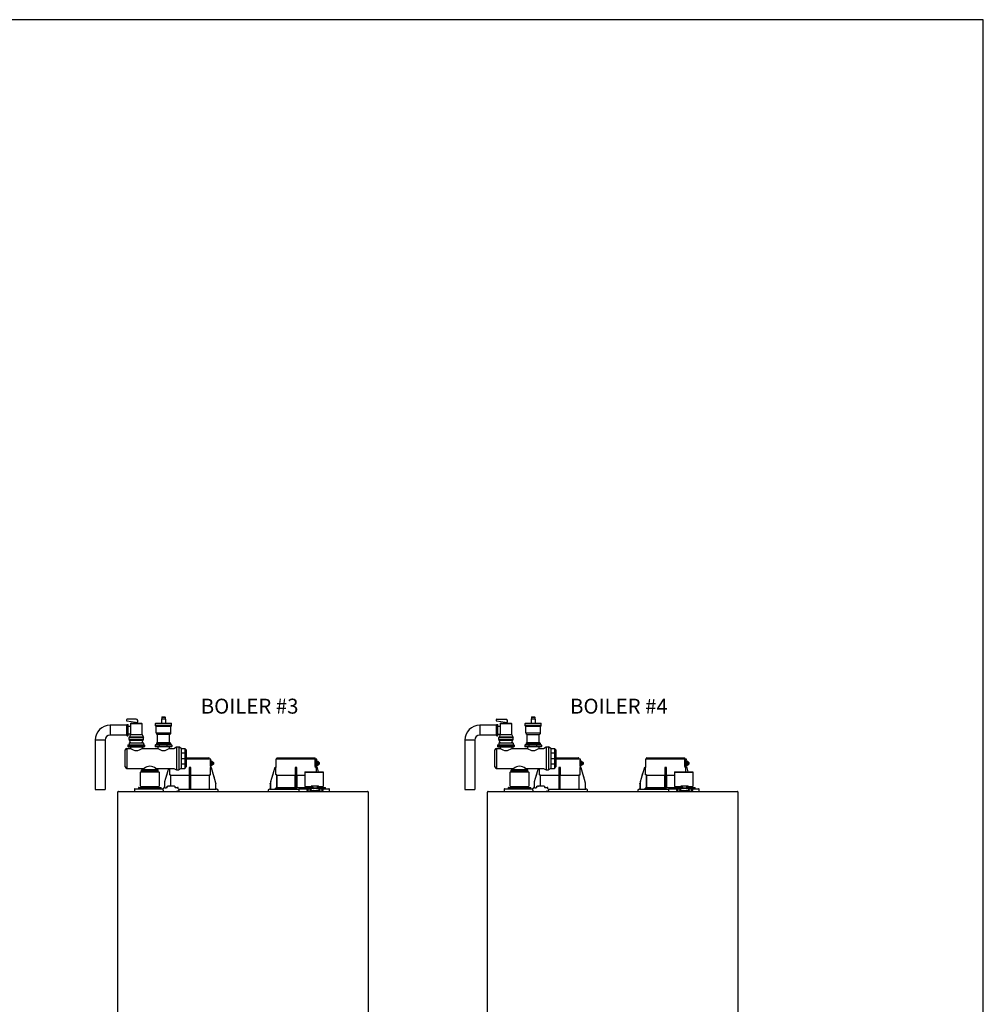
# Model space of a CAD drawing. Units: inches. Extents: x -151 to 171, y -62 to 161.
# Drawn here: x 75 to 171, y 63 to 161 of the extents above; entities that cross this region are included whole.
import ezdxf

# ---------------------------------------------------------------- set-up
doc = ezdxf.new("R2010")
doc.units = ezdxf.units.IN
doc.header["$MEASUREMENT"] = 0
doc.layers.add('Text', color=2, linetype='Continuous')
doc.styles.add('ROMANS', font='romans.shx')

# ---------------------------------------------------------------- blocks, each defined once
blk = doc.blocks.new('NFB-C')
for p, q in [((3.646, 37.662), (5.925, 37.662)), ((3.646, 37.547), (5.944, 37.547)), ((6.025, 37.54), (5.943, 37.547)), ((5.944, 37.547), (5.944, 37.642)), ((12.752, 37.547), (12.671, 37.54)), ((12.751, 37.547), (12.751, 37.642)), ((12.771, 37.662), (16.555, 37.662)), ((16.575, 37.547), (16.575, 37.642)), ((16.655, 37.54), (16.575, 37.547)), ((1.861, 36.6), (1.483, 35.26)), ((1.861, 36.6), (1.861, 36.6)), ((2.005, 35.985), (2.005, 36.605)), ((3.955, 36.666), (3.955, 35.985)), ((4.071, 36.705), (3.994, 36.705)), ((4.11, 35.985), (4.11, 36.666)), ((6.105, 37.524), (6.025, 37.54)), ((6.06, 36.686), (6.06, 35.985)), ((6.068, 37.44), (6.106, 37.45)), ((6.071, 37.409), (6.071, 36.812)), ((6.072, 37.409), (6.071, 37.409)), ((6.072, 36.812), (6.071, 36.812)), ((6.072, 36.812), (6.072, 37.409)), ((6.072, 37.329), (6.09, 37.324)), ((6.072, 37.241), (6.141, 37.288)), ((6.118, 37.202), (6.072, 37.202)), ((6.118, 37.03), (6.072, 37.03)), ((6.141, 36.943), (6.072, 36.991)), ((6.09, 36.907), (6.072, 36.903)), ((6.105, 36.771), (6.073, 36.78)), ((6.098, 37.135), (6.098, 37.096)), ((6.118, 37.135), (6.098, 37.135)), ((6.118, 37.096), (6.098, 37.096)), ((6.105, 36.771), (6.106, 36.771)), ((6.118, 37.202), (6.245, 37.288)), ((6.118, 37.135), (6.118, 37.202)), ((6.118, 37.135), (6.228, 37.135)), ((6.118, 37.03), (6.118, 37.096)), ((6.118, 37.096), (6.228, 37.096)), ((6.245, 36.943), (6.118, 37.03)), ((6.121, 37.469), (6.121, 37.504)), ((6.121, 36.703), (6.121, 36.752)), ((6.141, 37.331), (6.137, 37.331)), ((6.137, 36.9), (6.141, 36.9)), ((6.138, 36.685), (6.137, 36.685)), ((6.164, 36.685), (6.138, 36.685)), ((6.245, 37.288), (6.141, 37.288)), ((6.245, 36.943), (6.141, 36.943)), ((6.165, 36.685), (6.164, 36.685)), ((6.184, 36.671), (6.183, 36.671)), ((6.582, 35.26), (6.184, 36.671)), ((6.262, 37.214), (6.228, 37.214)), ((6.228, 37.214), (6.228, 37.135)), ((6.228, 37.096), (6.228, 37.018)), ((6.228, 37.018), (6.262, 37.018)), ((6.245, 37.288), (6.372, 37.202)), ((6.372, 37.03), (6.245, 36.943)), ((6.262, 37.135), (6.262, 37.214)), ((6.372, 37.135), (6.262, 37.135)), ((6.262, 37.018), (6.262, 37.096)), ((6.372, 37.096), (6.262, 37.096)), ((6.351, 37.096), (6.351, 37.135)), ((6.372, 37.202), (6.372, 37.135)), ((6.372, 37.096), (6.372, 37.03)), ((12.492, 36.6), (12.114, 35.26)), ((12.492, 36.6), (12.492, 36.6)), ((12.605, 36.685), (12.605, 36.685)), ((12.634, 36.685), (12.605, 36.685)), ((12.653, 37.521), (12.653, 36.705)), ((12.653, 36.705), (12.653, 36.705)), ((12.655, 35.985), (12.655, 36.666)), ((16.586, 37.54), (12.671, 37.54)), ((14.586, 36.666), (14.586, 35.985)), ((14.702, 36.705), (14.624, 36.705)), ((14.741, 35.985), (14.741, 36.666)), ((16.604, 36.802), (16.604, 37.521)), ((16.693, 36.686), (16.632, 36.685)), ((16.736, 37.524), (16.655, 37.54)), ((16.672, 36.685), (16.672, 36.254)), ((16.698, 37.44), (16.737, 37.45)), ((16.736, 36.771), (16.698, 36.781)), ((16.702, 36.812), (16.702, 37.409)), ((16.702, 37.409), (16.702, 36.812)), ((16.702, 37.409), (16.702, 37.409)), ((16.702, 37.329), (16.721, 37.324)), ((16.702, 37.241), (16.772, 37.288)), ((16.749, 37.202), (16.702, 37.202)), ((16.749, 37.03), (16.702, 37.03)), ((16.772, 36.943), (16.702, 36.991)), ((16.702, 36.812), (16.702, 36.812)), ((16.728, 37.135), (16.728, 37.096)), ((16.749, 37.135), (16.728, 37.135)), ((16.749, 37.096), (16.728, 37.096)), ((16.734, 36.686), (16.734, 36.666)), ((16.795, 36.666), (16.734, 36.666)), ((16.736, 36.771), (16.736, 36.771)), ((16.748, 36.696), (16.742, 36.683)), ((16.749, 37.202), (16.876, 37.288)), ((16.749, 37.135), (16.749, 37.202)), ((16.749, 37.135), (16.859, 37.135)), ((16.749, 37.03), (16.749, 37.096)), ((16.749, 37.096), (16.859, 37.096)), ((16.876, 36.943), (16.749, 37.03)), ((16.751, 37.469), (16.751, 37.504)), ((16.751, 36.703), (16.751, 36.752)), ((16.751, 36.706), (16.751, 36.703)), ((16.751, 36.703), (16.751, 36.703)), ((16.772, 37.331), (16.768, 37.331)), ((16.768, 36.9), (16.772, 36.9)), ((16.769, 36.685), (16.768, 36.685)), ((16.795, 36.685), (16.769, 36.685)), ((16.876, 37.288), (16.772, 37.288)), ((16.876, 36.943), (16.772, 36.943)), ((16.795, 36.685), (16.795, 36.685)), ((16.932, 36.254), (16.814, 36.671)), ((16.932, 36.254), (16.814, 36.671)), ((16.814, 36.671), (16.814, 36.671)), ((16.892, 37.214), (16.859, 37.214)), ((16.859, 37.214), (16.859, 37.135)), ((16.859, 37.096), (16.859, 37.018)), ((16.859, 37.018), (16.892, 37.018)), ((16.876, 37.288), (17.002, 37.202)), ((17.002, 37.03), (16.876, 36.943)), ((16.892, 37.135), (16.892, 37.214)), ((17.002, 37.135), (16.892, 37.135)), ((16.892, 37.018), (16.892, 37.096)), ((17.002, 37.096), (16.892, 37.096)), ((16.982, 37.096), (16.982, 37.135)), ((17.002, 37.202), (17.002, 37.135)), ((17.002, 37.096), (17.002, 37.03)), ((-0.898, 36.254), (-0.937, 36.215)), ((-0.937, 34.822), (-0.937, 36.215)), ((-0.898, 36.254), (0.898, 36.254)), ((0.898, 36.254), (0.937, 36.215)), ((0.937, 36.215), (0.937, 34.822)), ((2.103, 34.818), (2.103, 35.904)), ((3.953, 35.904), (2.122, 35.904)), ((3.953, 35.946), (3.953, 35.943)), ((4.112, 35.943), (4.112, 35.946)), ((5.943, 35.904), (4.112, 35.904)), ((5.943, 35.904), (5.962, 35.904)), ((5.962, 35.904), (5.962, 34.528)), ((12.717, 35.943), (12.69, 35.946)), ((14.584, 35.904), (12.753, 35.904)), ((12.753, 34.646), (12.753, 35.904)), ((12.753, 35.904), (12.753, 34.646)), ((14.584, 35.946), (14.583, 35.943)), ((14.584, 35.904), (14.584, 34.646)), ((14.584, 34.646), (14.584, 35.904)), ((14.743, 35.943), (14.742, 35.946)), ((14.742, 34.646), (14.742, 35.904)), ((14.742, 35.904), (14.742, 34.646)), ((15.536, 35.904), (14.742, 35.904)), ((15.576, 36.254), (15.536, 36.215)), ((15.536, 36.215), (17.411, 36.215)), ((15.536, 36.215), (15.536, 34.822)), ((15.576, 36.254), (17.372, 36.254)), ((17.372, 36.254), (17.411, 36.215)), ((17.411, 34.822), (17.411, 36.215)), ((-1.137, 34.665), (-1.137, 34.567)), ((-1.118, 34.685), (-1.093, 34.685)), ((-1.093, 34.685), (1.092, 34.685)), ((-0.937, 34.822), (-0.898, 34.783)), ((-0.898, 34.783), (0.898, 34.783)), ((-0.839, 34.685), (-0.839, 34.783)), ((0.839, 34.685), (0.839, 34.783)), ((0.937, 34.822), (0.898, 34.783)), ((1.092, 34.685), (1.118, 34.685)), ((1.137, 34.567), (1.137, 34.665)), ((1.47, 34.677), (1.408, 34.677)), ((1.408, 34.677), (1.408, 34.669)), ((1.408, 34.669), (1.408, 34.655)), ((1.408, 34.655), (1.408, 34.635)), ((1.408, 34.635), (1.408, 34.634)), ((1.454, 35.046), (1.454, 34.677)), ((1.594, 34.61), (1.57, 34.61)), ((1.646, 34.614), (1.594, 34.61)), ((1.648, 34.614), (1.646, 34.614)), ((1.736, 34.665), (1.648, 34.665)), ((1.648, 34.656), (1.648, 34.665)), ((1.648, 34.614), (1.648, 34.656)), ((1.736, 34.665), (1.736, 34.818)), ((1.736, 34.818), (1.795, 34.818)), ((1.904, 34.818), (1.795, 34.818)), ((1.904, 34.818), (1.924, 34.818)), ((2.332, 34.818), (1.924, 34.818)), ((2.332, 34.818), (2.351, 34.818)), ((2.461, 34.818), (2.351, 34.818)), ((2.461, 34.818), (2.52, 34.818)), ((2.52, 34.818), (2.52, 34.691)), ((2.55, 34.691), (2.52, 34.691)), ((2.55, 34.691), (2.55, 34.646)), ((2.786, 34.646), (2.55, 34.646)), ((2.848, 34.677), (2.786, 34.677)), ((2.848, 34.563), (2.848, 34.677)), ((6.582, 35.26), (6.582, 35.26)), ((6.61, 35.071), (6.611, 35.046)), ((6.611, 35.046), (6.611, 35.047)), ((6.611, 34.548), (6.611, 35.046)), ((12.084, 35.047), (12.086, 35.1)), ((12.084, 35.046), (12.104, 35.046)), ((12.084, 35.046), (12.084, 34.548)), ((12.086, 35.1), (12.085, 35.073)), ((12.104, 35.046), (12.104, 34.548)), ((12.606, 34.536), (12.606, 34.607)), ((12.626, 34.626), (12.901, 34.626)), ((14.584, 34.646), (12.753, 34.646)), ((12.92, 34.536), (12.92, 34.607)), ((14.584, 34.646), (14.612, 34.646)), ((14.742, 34.646), (14.723, 34.646)), ((15.336, 34.646), (14.742, 34.646)), ((15.336, 34.665), (15.336, 34.567)), ((15.356, 34.685), (15.381, 34.685)), ((15.381, 34.685), (16.176, 34.685)), ((15.536, 34.822), (15.576, 34.783)), ((15.576, 34.783), (16.181, 34.783)), ((15.634, 34.685), (15.634, 34.783)), ((15.849, 34.677), (15.848, 34.635)), ((15.848, 34.635), (15.848, 34.634)), ((15.911, 34.677), (15.849, 34.677)), ((16.047, 34.61), (16.01, 34.61)), ((16.087, 34.614), (16.035, 34.61)), ((16.088, 34.614), (16.087, 34.614)), ((16.176, 34.665), (16.088, 34.665)), ((16.088, 34.656), (16.088, 34.665)), ((16.088, 34.55), (16.088, 34.656)), ((16.156, 34.533), (16.156, 34.581)), ((16.176, 34.669), (16.176, 34.76)), ((16.176, 34.669), (16.176, 34.619)), ((16.215, 34.76), (16.215, 34.669)), ((16.215, 34.669), (16.215, 34.64)), ((16.225, 34.665), (16.215, 34.665)), ((16.225, 34.643), (16.225, 34.744)), ((16.225, 34.744), (16.272, 34.744)), ((16.345, 34.818), (16.235, 34.818)), ((16.345, 34.779), (16.235, 34.779)), ((16.272, 34.744), (16.272, 34.649)), ((16.274, 34.649), (16.862, 34.649)), ((16.862, 34.601), (16.274, 34.601)), ((16.345, 34.818), (16.364, 34.818)), ((16.364, 34.779), (16.345, 34.779)), ((16.364, 34.72), (16.364, 34.818)), ((16.772, 34.818), (16.364, 34.818)), ((16.364, 34.72), (16.364, 34.649)), ((16.772, 34.818), (16.772, 34.72)), ((16.772, 34.818), (16.792, 34.818)), ((16.792, 34.779), (16.772, 34.779)), ((16.772, 34.72), (16.772, 34.649)), ((16.902, 34.818), (16.792, 34.818)), ((16.902, 34.779), (16.792, 34.779)), ((16.911, 34.744), (16.864, 34.744)), ((16.864, 34.649), (16.864, 34.744)), ((16.911, 34.744), (16.911, 34.643)), ((16.911, 34.685), (16.921, 34.685)), ((16.921, 34.669), (16.921, 34.76)), ((16.921, 34.64), (16.921, 34.669)), ((16.956, 34.783), (17.372, 34.783)), ((16.96, 34.76), (16.96, 34.669)), ((16.99, 34.691), (16.96, 34.691)), ((16.96, 34.669), (16.96, 34.618)), ((16.98, 34.581), (16.98, 34.533)), ((16.99, 34.691), (16.99, 34.677)), ((16.99, 34.685), (17.566, 34.685)), ((16.99, 34.677), (16.99, 34.522)), ((17.313, 34.685), (17.313, 34.783)), ((17.411, 34.822), (17.372, 34.783)), ((17.566, 34.685), (17.592, 34.685)), ((17.611, 34.567), (17.611, 34.665)), ((-3.202, 34.238), (-3.202, 34.234)), ((-3.202, 34.238), (-3.202, 34.238)), ((-3.202, 1.62), (-3.202, 34.234)), ((-3.147, 34.293), (21.843, 34.293)), ((-1.539, 34.528), (-1.539, 34.332)), ((-1.5, 34.567), (-1.329, 34.567)), ((-1.329, 34.567), (1.329, 34.567)), ((1.356, 34.332), (1.356, 34.358)), ((2.889, 34.528), (6.652, 34.528)), ((3.983, 34.548), (4.003, 34.548)), ((4.003, 34.548), (4.062, 34.548)), ((4.062, 34.548), (4.082, 34.548)), ((4.082, 34.548), (4.091, 34.548)), ((6.815, 34.461), (6.705, 34.516)), ((6.837, 34.293), (6.837, 34.426)), ((11.859, 34.426), (11.859, 34.293)), ((11.991, 34.516), (11.881, 34.461)), ((12.043, 34.528), (14.934, 34.528)), ((14.934, 34.528), (14.934, 34.332)), ((14.974, 34.567), (15.145, 34.567)), ((15.145, 34.567), (15.77, 34.567)), ((15.852, 34.568), (15.852, 34.33)), ((15.852, 34.33), (15.852, 34.332)), ((15.911, 34.565), (15.911, 34.57)), ((16.019, 34.352), (16.019, 34.293)), ((16.019, 34.352), (16.097, 34.352)), ((16.068, 34.379), (16.068, 34.352)), ((16.244, 34.399), (16.087, 34.399)), ((16.116, 34.55), (16.096, 34.55)), ((16.097, 34.293), (16.097, 34.352)), ((17.039, 34.352), (16.097, 34.352)), ((16.144, 34.548), (16.156, 34.548)), ((16.145, 34.539), (16.145, 34.547)), ((16.145, 34.539), (16.145, 34.401)), ((16.156, 34.401), (16.145, 34.401)), ((16.156, 34.474), (16.156, 34.533)), ((16.156, 34.418), (16.156, 34.474)), ((16.156, 34.399), (16.156, 34.418)), ((16.244, 34.399), (16.401, 34.399)), ((16.421, 34.352), (16.421, 34.379)), ((16.715, 34.379), (16.715, 34.352)), ((16.891, 34.399), (16.735, 34.399)), ((16.891, 34.399), (17.048, 34.399)), ((16.98, 34.533), (16.98, 34.474)), ((16.98, 34.522), (16.99, 34.522)), ((16.98, 34.474), (16.98, 34.418)), ((16.98, 34.418), (16.98, 34.399)), ((16.992, 34.401), (16.98, 34.401)), ((16.992, 34.539), (16.992, 34.547)), ((16.992, 34.401), (16.992, 34.539)), ((17.041, 34.55), (17.021, 34.55)), ((17.039, 34.352), (17.039, 34.293)), ((17.039, 34.352), (17.117, 34.352)), ((17.068, 34.352), (17.068, 34.379)), ((17.117, 34.293), (17.117, 34.352)), ((17.226, 34.569), (17.226, 34.565)), ((17.226, 34.569), (17.276, 34.569)), ((17.285, 34.565), (17.285, 34.569)), ((17.285, 34.33), (17.285, 34.565)), ((17.288, 34.294), (17.288, 34.293)), ((17.323, 34.567), (17.803, 34.567)), ((17.803, 34.567), (17.974, 34.567)), ((18.013, 34.332), (18.013, 34.528)), ((21.898, 34.238), (21.898, 34.234)), ((21.898, 34.238), (21.898, 34.238)), ((21.898, 34.234), (21.898, 1.62))]:
    blk.add_line(p, q)
at = {"flags": 128}
for points in [[(1.861, 36.6), (1.761, 36.245), (1.658, 35.879), (1.573, 35.577), (1.483, 35.26)], [(6.06, 36.686), (6.083, 36.686), (6.101, 36.686)], [(6.137, 37.331), (6.09, 37.324), (6.072, 37.317)], [(6.137, 36.9), (6.09, 36.907), (6.072, 36.914)], [(6.582, 35.26), (6.471, 35.65), (6.358, 36.053), (6.183, 36.671)], [(12.492, 36.6), (12.392, 36.245), (12.289, 35.879), (12.203, 35.577), (12.114, 35.26)], [(16.691, 36.686), (16.714, 36.686), (16.731, 36.686)], [(16.768, 37.331), (16.72, 37.324), (16.702, 37.317)], [(16.768, 36.9), (16.72, 36.907), (16.702, 36.914)], [(2.085, 35.924), (2.07, 35.925), (2.058, 35.926)], [(6.006, 35.926), (5.992, 35.925), (5.98, 35.924)], [(16.156, 34.581), (16.158, 34.595), (16.165, 34.607), (16.176, 34.619), (16.191, 34.629), (16.208, 34.638), (16.229, 34.644), (16.251, 34.648), (16.274, 34.649)], [(16.274, 34.601), (16.251, 34.599), (16.229, 34.596), (16.208, 34.589), (16.191, 34.581), (16.176, 34.571), (16.165, 34.559), (16.158, 34.546), (16.156, 34.533)], [(16.862, 34.649), (16.885, 34.648), (16.907, 34.644), (16.927, 34.638), (16.945, 34.629), (16.96, 34.619), (16.971, 34.607), (16.977, 34.595), (16.98, 34.581)], [(16.98, 34.533), (16.977, 34.546), (16.971, 34.559), (16.96, 34.571), (16.945, 34.581), (16.927, 34.589), (16.907, 34.596), (16.885, 34.599), (16.862, 34.601)], [(17.288, 34.293), (17.288, 34.293), (17.288, 34.294)]]:
    blk.add_lwpolyline(points, dxfattribs=at)
for centre, radius, start, end in [((5.925, 37.642), 0.0196, 0, 90), ((12.771, 37.642), 0.0196, 90, 180), ((16.555, 37.642), 0.0196, 0, 90), ((6.142, 37.168), 0.163, 41.04105, 115.50928), ((6.142, 37.063), 0.163, 244.49072, 318.95895), ((6.101, 37.504), 0.0196, 0, 78.46538), ((6.138, 36.703), 0.0176, 180, 270), ((6.164, 36.666), 0.0196, 15.74774, 89.99891), ((6.165, 36.666), 0.0196, 15.75117, 90), ((12.633, 36.705), 0.0196, 270, 0), ((12.673, 37.521), 0.0196, 95, 180), ((16.772, 37.168), 0.163, 41.04111, 115.50922), ((16.772, 37.063), 0.163, 244.49078, 318.95889), ((16.732, 37.504), 0.0196, 0, 78.46538), ((16.778, 36.712), 0.0463, 218.32998, 233.10274), ((16.769, 36.703), 0.0176, 180, 270), ((16.769, 36.703), 0.0176, 179.99551, 267.77882), ((16.795, 36.666), 0.0196, 15.75117, 90), ((16.514, 36.67), 0.282, 359.00445, 2.9965), ((16.795, 36.666), 0.0196, 15.74792, 89.99958), ((16.511, 37.691), 1.064, 285.51625, 286.55396), ((-1.118, 34.665), 0.0196, 90, 180), ((1.118, 34.665), 0.0196, 0, 90), ((12.414, 36.269), 1.053, 253.44848, 254.49707), ((12.626, 34.607), 0.0196, 90, 180), ((12.901, 34.607), 0.0196, 0, 90), ((15.356, 34.665), 0.0196, 90, 180), ((16.235, 34.76), 0.0588, 90, 160.52878), ((16.235, 34.76), 0.0196, 90, 180), ((16.902, 34.76), 0.0588, 359.95503, 90), ((16.902, 34.76), 0.0196, 0, 90), ((17.592, 34.665), 0.0196, 0, 90), ((-3.147, 34.238), 0.0549, 90, 180), ((-2.979, 34.301), 0.00784, 180, 270), ((-2.367, 34.301), 0.00784, 270, 0), ((-1.5, 34.528), 0.0392, 90, 180), ((-1.5, 34.332), 0.0392, 180, 270), ((1.321, 34.327), 0.0349, 282.43086, 8.51703), ((3.963, 34.548), 0.0196, 270.00368, 0.00742), ((4.111, 34.548), 0.0196, 179.99258, 269.99546), ((6.631, 34.548), 0.0196, 180, 270), ((6.652, 34.411), 0.118, 63.43495, 90), ((6.797, 34.426), 0.0392, 0, 63.43495), ((11.898, 34.426), 0.0392, 116.56505, 180), ((12.044, 34.411), 0.118, 90, 116.56505), ((12.065, 34.548), 0.0196, 270, 0), ((11.822, 34.543), 0.281, 357.00114, 0.99791), ((12.614, 34.536), 0.00784, 180, 270), ((12.912, 34.536), 0.00784, 270, 0), ((14.594, 34.548), 0.0196, 270.00368, 0.00742), ((14.741, 34.548), 0.0196, 179.99258, 269.99546), ((14.974, 34.528), 0.0392, 90, 180), ((14.974, 34.332), 0.0392, 180, 270), ((11.49, 34.331), 4.359, 359.49903, 359.90147), ((15.998, 34.93), 0.617, 256.31521, 271.99627), ((16.058, 35.226), 0.677, 257.45172, 273.24032), ((16.087, 34.379), 0.0196, 90, 180), ((16.122, 34.444), 0.106, 77.45004, 93.24192), ((16.401, 34.379), 0.0196, 0, 90), ((16.735, 34.379), 0.0196, 90, 180), ((17.015, 34.444), 0.106, 86.75808, 102.54996), ((17.079, 35.226), 0.677, 266.75969, 282.54824), ((17.048, 34.379), 0.0196, 0, 90), ((17.156, 34.523), 0.0611, 127.84159, 154.76633), ((17.139, 34.931), 0.618, 267.99251, 283.68233), ((17.974, 34.528), 0.0392, 0, 90), ((17.974, 34.332), 0.0392, 270, 0), ((21.843, 34.238), 0.0549, 0, 89.9997)]:
    blk.add_arc(centre, radius, start, end)
blk.add_open_spline([(1.864, 36.605), (1.863, 36.603), (1.862, 36.601), (1.861, 36.6)], degree=3)
for points, knots in [([(3.994, 36.705), (3.99, 36.704), (3.983, 36.704), (3.973, 36.699), (3.967, 36.694), (3.961, 36.687), (3.956, 36.678), (3.955, 36.67), (3.955, 36.666)], [0, 0, 0, 0, 0.19001, 0.353779, 0.493601, 0.616301, 0.79773, 1, 1, 1, 1]), ([(3.983, 34.548), (3.983, 34.549), (3.983, 34.551), (3.982, 34.565), (3.982, 34.586), (3.981, 34.613), (3.981, 34.635), (3.981, 34.646), (3.981, 35.065), (3.981, 35.485), (3.981, 35.904), (3.981, 36.17), (3.981, 36.437), (3.981, 36.703)], [0, 0, 0, 0, 0.203923, 0.402274, 0.586086, 0.782522, 1, 1, 1, 2, 2, 2, 2.634718, 2.634718, 2.634718, 2.634718]), ([(4.11, 36.666), (4.11, 36.668), (4.109, 36.674), (4.106, 36.684), (4.099, 36.694), (4.088, 36.701), (4.079, 36.704), (4.074, 36.705), (4.071, 36.705)], [0, 0, 0, 0, 0.133422, 0.266035, 0.511196, 0.743372, 0.871824, 1, 1, 1, 1]), ([(4.091, 34.548), (4.091, 34.549), (4.092, 34.551), (4.092, 34.565), (4.092, 34.586), (4.093, 34.613), (4.093, 34.635), (4.093, 34.646), (4.093, 35.065), (4.093, 35.485), (4.093, 35.904), (4.093, 36.169), (4.093, 36.433), (4.093, 36.698)], [0, 0, 0, 0, 0.203923, 0.402274, 0.586086, 0.782522, 1, 1, 1, 2, 2, 2, 2.631016, 2.631016, 2.631016, 2.631016]), ([(6.071, 37.409), (6.071, 37.414), (6.07, 37.423), (6.069, 37.433), (6.068, 37.438), (6.068, 37.44)], [0, 0, 0, 0, 0.2716924, 0.5281405, 0.7056839, 0.7056839, 0.7056839, 0.7056839]), ([(6.071, 36.812), (6.071, 36.804), (6.072, 36.792), (6.073, 36.782), (6.073, 36.78)], [0, 0, 0, 0, 0.2618852, 0.3598115, 0.3598115, 0.3598115, 0.3598115]), ([(6.142, 37.33), (6.13, 37.339), (6.108, 37.354), (6.083, 37.36), (6.072, 37.363)], [0, 0, 0, 0, 0.558977, 1, 1, 1, 1]), ([(6.072, 36.869), (6.079, 36.87), (6.103, 36.876), (6.127, 36.888), (6.141, 36.9), (6.142, 36.902)], [0, 0, 0, 0, 0.29702, 0.928369, 1, 1, 1, 1]), ([(6.103, 36.686), (6.103, 36.686), (6.102, 36.686), (6.101, 36.686), (6.101, 36.686)], [0, 0, 0, 0, 0.559584, 1, 1, 1, 1]), ([(6.103, 36.686), (6.105, 36.687), (6.108, 36.687), (6.112, 36.69), (6.115, 36.693), (6.117, 36.695), (6.118, 36.696), (6.119, 36.698), (6.12, 36.7), (6.121, 36.701)], [0, 0, 0, 0, 0.224155, 0.470512, 0.714186, 1, 1, 1, 1.34113, 1.34113, 1.34113, 1.34113]), ([(6.106, 37.45), (6.108, 37.451), (6.112, 37.453), (6.117, 37.457), (6.12, 37.463), (6.121, 37.468), (6.121, 37.47)], [0, 0, 0, 0, 0.2432685, 0.5004949, 0.7574132, 1, 1, 1, 1]), ([(6.121, 36.752), (6.121, 36.754), (6.12, 36.758), (6.117, 36.764), (6.112, 36.769), (6.108, 36.77), (6.106, 36.771)], [0, 0, 0, 0, 0.242587, 0.499505, 0.756732, 1, 1, 1, 1]), ([(6.138, 36.685), (6.138, 36.685), (6.138, 36.685), (6.138, 36.685), (6.138, 36.685)], [0, 0, 0, 0, 0.554876, 1, 1, 1, 1]), ([(12.605, 36.685), (12.591, 36.684), (12.566, 36.681), (12.532, 36.662), (12.506, 36.635), (12.496, 36.611), (12.492, 36.6)], [0, 0, 0, 0, 0.2791107, 0.5000901, 0.7569443, 1, 1, 1, 1]), ([(12.654, 36.691), (12.654, 36.692), (12.654, 36.697), (12.654, 36.701), (12.654, 36.704), (12.654, 36.705), (12.653, 36.705)], [0, 0, 0, 0, 0.09188, 0.523218, 0.761861, 1, 1, 1, 1]), ([(12.653, 36.705), (12.654, 36.704), (12.654, 36.704), (12.654, 36.699), (12.654, 36.695), (12.654, 36.692), (12.654, 36.692)], [0, 0, 0, 0, 0.356793, 0.664303, 0.926847, 1, 1, 1, 1]), ([(12.655, 36.666), (12.655, 36.668), (12.655, 36.674), (12.654, 36.683), (12.654, 36.688), (12.654, 36.691)], [0, 0, 0, 0, 0.288953, 0.576159, 1, 1, 1, 1]), ([(14.624, 36.705), (14.621, 36.704), (14.613, 36.704), (14.604, 36.699), (14.597, 36.694), (14.591, 36.687), (14.587, 36.678), (14.586, 36.67), (14.586, 36.666)], [0, 0, 0, 0, 0.190015, 0.353779, 0.493601, 0.616301, 0.797731, 1, 1, 1, 1]), ([(14.614, 34.548), (14.614, 34.549), (14.613, 34.551), (14.613, 34.565), (14.612, 34.586), (14.612, 34.613), (14.612, 34.635), (14.612, 34.646), (14.612, 35.065), (14.612, 35.485), (14.612, 35.904), (14.612, 36.17), (14.612, 36.437), (14.612, 36.703)], [0, 0, 0, 0, 0.203923, 0.402274, 0.586086, 0.782522, 1, 1, 1, 2, 2, 2, 2.634718, 2.634718, 2.634718, 2.634718]), ([(14.741, 36.666), (14.74, 36.668), (14.74, 36.674), (14.737, 36.684), (14.73, 36.694), (14.719, 36.701), (14.71, 36.704), (14.704, 36.705), (14.702, 36.705)], [0, 0, 0, 0, 0.133421, 0.266036, 0.511197, 0.743372, 0.871824, 1, 1, 1, 1]), ([(14.722, 34.548), (14.722, 34.549), (14.722, 34.551), (14.723, 34.565), (14.723, 34.586), (14.723, 34.613), (14.723, 34.635), (14.723, 34.646), (14.723, 35.065), (14.723, 35.485), (14.723, 35.904), (14.723, 36.169), (14.723, 36.433), (14.723, 36.698)], [0, 0, 0, 0, 0.203923, 0.402274, 0.586086, 0.782522, 1, 1, 1, 2, 2, 2, 2.631016, 2.631016, 2.631016, 2.631016]), ([(16.586, 37.54), (16.589, 37.54), (16.593, 37.539), (16.599, 37.534), (16.604, 37.528), (16.604, 37.523), (16.604, 37.521)], [0, 0, 0, 0, 0.250905, 0.503363, 0.752938, 1, 1, 1, 1]), ([(16.586, 37.54), (16.591, 37.54), (16.604, 37.54), (16.62, 37.54), (16.634, 37.54), (16.643, 37.54), (16.651, 37.54), (16.655, 37.54), (16.655, 37.54), (16.655, 37.54)], [0, 0, 0, 0, 0.115754, 0.28903, 0.434071, 0.572123, 0.715646, 0.887922, 1, 1, 1, 1]), ([(16.632, 36.685), (16.629, 36.687), (16.622, 36.691), (16.613, 36.718), (16.606, 36.757), (16.605, 36.787), (16.604, 36.802)], [0, 0, 0, 0, 0.254085, 0.507348, 0.757323, 1, 1, 1, 1]), ([(16.632, 36.685), (16.643, 36.685), (16.663, 36.685), (16.669, 36.685), (16.672, 36.685)], [0, 0, 0, 0, 0.560147, 1, 1, 1, 1]), ([(16.672, 36.685), (16.672, 36.685), (16.672, 36.685), (16.675, 36.685), (16.679, 36.685), (16.682, 36.685), (16.686, 36.685), (16.689, 36.686), (16.691, 36.686)], [0, 0, 0, 0, 0.202312, 0.435974, 0.565124, 0.702184, 0.847146, 1, 1, 1, 1]), ([(16.731, 36.686), (16.728, 36.686), (16.723, 36.686), (16.702, 36.686), (16.693, 36.686)], [0, 0, 0, 0, 0.526776, 1, 1, 1, 1]), ([(16.702, 37.409), (16.701, 37.414), (16.701, 37.423), (16.7, 37.433), (16.699, 37.438), (16.698, 37.44)], [0, 0, 0, 0, 0.2716927, 0.5281406, 0.7056873, 0.7056873, 0.7056873, 0.7056873]), ([(16.698, 36.781), (16.699, 36.783), (16.7, 36.788), (16.701, 36.798), (16.701, 36.808), (16.702, 36.812)], [0.2942711, 0.2942711, 0.2942711, 0.2942711, 0.4718877, 0.7283143, 1, 1, 1, 1]), ([(16.773, 37.33), (16.76, 37.339), (16.739, 37.354), (16.713, 37.36), (16.702, 37.363)], [0, 0, 0, 0, 0.558973, 1, 1, 1, 1]), ([(16.702, 36.869), (16.71, 36.87), (16.733, 36.876), (16.757, 36.888), (16.772, 36.9), (16.773, 36.902)], [0, 0, 0, 0, 0.297024, 0.92837, 1, 1, 1, 1]), ([(16.734, 36.686), (16.733, 36.686), (16.733, 36.686), (16.732, 36.686), (16.731, 36.686)], [0, 0, 0, 0, 0.5597711, 1, 1, 1, 1]), ([(16.734, 36.686), (16.735, 36.687), (16.738, 36.687), (16.742, 36.69), (16.746, 36.693), (16.748, 36.695), (16.748, 36.696)], [0, 0, 0, 0, 0.224137, 0.470501, 0.714187, 1, 1, 1, 1]), ([(16.742, 36.683), (16.741, 36.68), (16.738, 36.674), (16.735, 36.668), (16.734, 36.666)], [0, 0, 0, 0, 0.557809, 1, 1, 1, 1]), ([(16.751, 36.675), (16.748, 36.673), (16.742, 36.67), (16.736, 36.667), (16.734, 36.666)], [0, 0, 0, 0, 0.55782, 1, 1, 1, 1]), ([(16.737, 37.45), (16.737, 37.45), (16.737, 37.45), (16.737, 37.45), (16.739, 37.451), (16.743, 37.453), (16.748, 37.457), (16.751, 37.463), (16.751, 37.468), (16.751, 37.47)], [-0.001118, -0.001118, -0.001118, -0.001118, 0, 0, 0, 0.243266, 0.50049, 0.757411, 1, 1, 1, 1]), ([(16.751, 36.752), (16.751, 36.754), (16.751, 36.758), (16.748, 36.764), (16.743, 36.769), (16.739, 36.77), (16.737, 36.771)], [0, 0, 0, 0, 0.242589, 0.49951, 0.756734, 1, 1, 1, 1]), ([(16.75, 36.7), (16.75, 36.701), (16.751, 36.703), (16.751, 36.705), (16.751, 36.706)], [0, 0, 0, 0, 0.550391, 1, 1, 1, 1]), ([(16.751, 36.703), (16.751, 36.703), (16.751, 36.702), (16.75, 36.701), (16.75, 36.7), (16.75, 36.7)], [0, 0, 0, 0, 0.37838, 0.795616, 1, 1, 1, 1]), ([(16.751, 36.703), (16.751, 36.703), (16.751, 36.703), (16.751, 36.703), (16.751, 36.703)], [0, 0, 0, 0, 0.553421, 1, 1, 1, 1]), ([(16.769, 36.685), (16.766, 36.685), (16.763, 36.686), (16.759, 36.688), (16.756, 36.69), (16.754, 36.693), (16.752, 36.697), (16.751, 36.701), (16.751, 36.703)], [0, 0, 0, 0, 0.239479, 0.368335, 0.499945, 0.631549, 0.760451, 1, 1, 1, 1]), ([(16.769, 36.685), (16.769, 36.685), (16.768, 36.685), (16.767, 36.684), (16.761, 36.681), (16.755, 36.677), (16.751, 36.675)], [0, 0, 0, 0, 0.095623, 0.200421, 0.453116, 1, 1, 1, 1]), ([(16.769, 36.685), (16.769, 36.685), (16.769, 36.685), (16.769, 36.685), (16.769, 36.685)], [0, 0, 0, 0, 0.554882, 1, 1, 1, 1]), ([(2.058, 35.926), (2.054, 35.927), (2.046, 35.928), (2.031, 35.934), (2.018, 35.946), (2.007, 35.964), (2.005, 35.978), (2.005, 35.985)], [0, 0, 0, 0, 0.145479, 0.291394, 0.540048, 0.75944, 1, 1, 1, 1]), ([(2.103, 35.904), (2.103, 35.907), (2.102, 35.912), (2.097, 35.918), (2.092, 35.922), (2.087, 35.923), (2.085, 35.924)], [0, 0, 0, 0, 0.277533, 0.542311, 0.764151, 1, 1, 1, 1]), ([(3.953, 35.904), (3.874, 35.904), (3.717, 35.904), (3.485, 35.904), (3.262, 35.904), (3.051, 35.904), (2.855, 35.904), (2.677, 35.904), (2.52, 35.904), (2.386, 35.904), (2.277, 35.904), (2.196, 35.904), (2.14, 35.904), (2.128, 35.904), (2.122, 35.904), (2.116, 35.904), (2.109, 35.904), (2.103, 35.904)], [0, 0, 0, 0, 0.083333, 0.166667, 0.25, 0.333333, 0.416667, 0.5, 0.583333, 0.666667, 0.75, 0.833333, 0.916667, 1, 1, 1, 1.087641, 1.087641, 1.087641, 1.087641]), ([(3.955, 35.985), (3.955, 35.98), (3.955, 35.972), (3.955, 35.963), (3.954, 35.956), (3.954, 35.948), (3.954, 35.947), (3.953, 35.946)], [0, 0, 0, 0, 0.257303, 0.390921, 0.527504, 0.738368, 1, 1, 1, 1]), ([(3.953, 35.943), (3.953, 35.943), (3.953, 35.942), (3.953, 35.938), (3.953, 35.931), (3.953, 35.919), (3.953, 35.909), (3.953, 35.904)], [0, 0, 0, 0, 0.148145, 0.277578, 0.479662, 0.747529, 1, 1, 1, 1]), ([(4.112, 35.946), (4.111, 35.946), (4.111, 35.947), (4.111, 35.951), (4.11, 35.959), (4.11, 35.971), (4.11, 35.98), (4.11, 35.985)], [0, 0, 0, 0, 0.1577066, 0.3005157, 0.5404292, 0.7741796, 1, 1, 1, 1]), ([(4.112, 35.904), (4.112, 35.908), (4.112, 35.916), (4.112, 35.929), (4.112, 35.937), (4.112, 35.942), (4.112, 35.943), (4.112, 35.943)], [0, 0, 0, 0, 0.201183, 0.434689, 0.700393, 0.846119, 1, 1, 1, 1]), ([(5.943, 35.904), (5.937, 35.904), (5.924, 35.904), (5.869, 35.904), (5.788, 35.904), (5.679, 35.904), (5.545, 35.904), (5.388, 35.904), (5.21, 35.904), (5.014, 35.904), (4.802, 35.904), (4.579, 35.904), (4.348, 35.904), (4.19, 35.904), (4.112, 35.904)], [0, 0, 0, 0, 0.083333, 0.166667, 0.25, 0.333333, 0.416667, 0.5, 0.583333, 0.666667, 0.75, 0.833333, 0.916667, 1, 1, 1, 1]), ([(5.98, 35.924), (5.977, 35.923), (5.972, 35.922), (5.966, 35.917), (5.963, 35.911), (5.962, 35.906), (5.962, 35.904)], [0, 0, 0, 0, 0.26871, 0.537416, 0.76057, 1, 1, 1, 1]), ([(6.06, 35.985), (6.06, 35.981), (6.059, 35.972), (6.054, 35.958), (6.044, 35.943), (6.027, 35.93), (6.013, 35.927), (6.006, 35.926)], [0, 0, 0, 0, 0.140001, 0.279585, 0.52783, 0.75238, 1, 1, 1, 1]), ([(12.69, 35.946), (12.687, 35.946), (12.682, 35.947), (12.672, 35.951), (12.663, 35.959), (12.656, 35.971), (12.655, 35.98), (12.655, 35.985)], [0, 0, 0, 0, 0.157711, 0.300515, 0.540432, 0.77418, 1, 1, 1, 1]), ([(12.753, 35.904), (12.752, 35.908), (12.752, 35.916), (12.745, 35.929), (12.736, 35.937), (12.726, 35.942), (12.72, 35.943), (12.717, 35.943)], [0, 0, 0, 0, 0.201183, 0.434689, 0.700397, 0.846129, 1, 1, 1, 1]), ([(14.584, 35.904), (14.505, 35.904), (14.347, 35.904), (14.116, 35.904), (13.893, 35.904), (13.682, 35.904), (13.486, 35.904), (13.308, 35.904), (13.15, 35.904), (13.016, 35.904), (12.908, 35.904), (12.826, 35.904), (12.771, 35.904), (12.759, 35.904), (12.753, 35.904)], [0, 0, 0, 0, 0.083333, 0.166667, 0.25, 0.333333, 0.416667, 0.5, 0.583333, 0.666667, 0.75, 0.833333, 0.916667, 1, 1, 1, 1]), ([(14.583, 35.943), (14.584, 35.943), (14.584, 35.942), (14.584, 35.938), (14.584, 35.931), (14.584, 35.919), (14.584, 35.909), (14.584, 35.904)], [0, 0, 0, 0, 0.148145, 0.277578, 0.479662, 0.747529, 1, 1, 1, 1]), ([(14.586, 35.985), (14.586, 35.98), (14.585, 35.972), (14.585, 35.963), (14.585, 35.956), (14.585, 35.948), (14.584, 35.947), (14.584, 35.946)], [0, 0, 0, 0, 0.257302, 0.390921, 0.527504, 0.738368, 1, 1, 1, 1]), ([(14.742, 35.946), (14.742, 35.946), (14.742, 35.947), (14.741, 35.951), (14.741, 35.959), (14.741, 35.971), (14.741, 35.98), (14.741, 35.985)], [0, 0, 0, 0, 0.157706, 0.300516, 0.540429, 0.77418, 1, 1, 1, 1]), ([(14.742, 35.904), (14.742, 35.908), (14.742, 35.916), (14.742, 35.929), (14.742, 35.937), (14.743, 35.942), (14.743, 35.943), (14.743, 35.943)], [0, 0, 0, 0, 0.201183, 0.434689, 0.700393, 0.846119, 1, 1, 1, 1]), ([(1.408, 34.634), (1.404, 34.632), (1.401, 34.63), (1.397, 34.628), (1.397, 34.628), (1.397, 34.628), (1.397, 34.628), (1.389, 34.623), (1.369, 34.613), (1.343, 34.588), (1.321, 34.556), (1.308, 34.519), (1.303, 34.479), (1.308, 34.44), (1.321, 34.403), (1.339, 34.376), (1.352, 34.362), (1.356, 34.358)], [-0.0329478, -0.0329478, -0.0329478, -0.0329478, 0, 0, 0, 0, 0, 0, 0.0735657, 0.1752801, 0.2781008, 0.379493, 0.4817662, 0.5842628, 0.685618, 0.788418, 0.833666, 0.833666, 0.833666, 0.833666]), ([(1.483, 35.26), (1.474, 35.222), (1.457, 35.152), (1.455, 35.079), (1.454, 35.046)], [0, 0, 0, 0, 0.5403882, 1, 1, 1, 1]), ([(1.47, 34.647), (1.47, 34.65), (1.47, 34.656), (1.47, 34.667), (1.47, 34.675), (1.47, 34.676), (1.47, 34.677), (1.47, 34.677), (1.47, 34.677), (1.47, 34.677)], [0.041662, 0.041662, 0.041662, 0.041662, 0.1567841, 0.4180129, 0.7828859, 1, 1, 1, 1.0094179, 1.0094179, 1.0094179, 1.0094179]), ([(1.57, 34.61), (1.565, 34.614), (1.561, 34.617), (1.556, 34.621), (1.556, 34.621), (1.556, 34.621), (1.556, 34.621), (1.556, 34.621), (1.545, 34.63), (1.521, 34.639), (1.497, 34.643), (1.485, 34.645), (1.48, 34.646), (1.475, 34.647), (1.47, 34.647)], [-0.224291, -0.224291, -0.224291, -0.224291, 0, 0, 0, 0, 0, 0, 0.029231, 0.535627, 1, 1, 1, 1.195246, 1.195246, 1.195246, 1.195246]), ([(1.483, 35.26), (1.483, 35.26), (1.483, 35.26), (1.483, 35.26), (1.483, 35.26)], [0, 0, 0, 0, 0.090395, 1, 1, 1, 1]), ([(2.786, 34.677), (2.786, 34.677), (2.786, 34.676), (2.786, 34.676), (2.786, 34.676), (2.786, 34.676), (2.786, 34.671), (2.786, 34.66), (2.786, 34.65), (2.786, 34.646)], [-1.032824, -1.032824, -1.032824, -1.032824, 0, 0, 0, 0.121562, 0.284623, 0.572192, 0.724811, 0.724811, 0.724811, 0.724811]), ([(6.611, 35.046), (6.61, 35.079), (6.608, 35.152), (6.591, 35.222), (6.582, 35.26)], [0, 0, 0, 0, 0.459605, 1, 1, 1, 1]), ([(12.114, 35.26), (12.105, 35.222), (12.088, 35.152), (12.085, 35.079), (12.084, 35.046)], [0, 0, 0, 0, 0.540388, 1, 1, 1, 1]), ([(12.084, 35.047), (12.084, 35.047), (12.084, 35.047), (12.084, 35.047), (12.084, 35.046)], [0, 0, 0, 0, 0.079344, 1, 1, 1, 1]), ([(12.132, 35.254), (12.124, 35.218), (12.107, 35.15), (12.105, 35.079), (12.104, 35.046)], [0, 0, 0, 0, 0.529937, 1, 1, 1, 1]), ([(12.114, 35.26), (12.114, 35.26), (12.114, 35.26), (12.114, 35.26), (12.114, 35.26)], [0, 0, 0, 0, 0.090395, 1, 1, 1, 1]), ([(12.753, 34.646), (12.759, 34.646), (12.771, 34.646), (12.826, 34.646), (12.908, 34.646), (13.016, 34.646), (13.15, 34.646), (13.308, 34.646), (13.486, 34.646), (13.682, 34.646), (13.893, 34.646), (14.116, 34.646), (14.347, 34.646), (14.505, 34.646), (14.584, 34.646)], [0, 0, 0, 0, 0.083333, 0.166667, 0.25, 0.333333, 0.416667, 0.5, 0.583333, 0.666667, 0.75, 0.833333, 0.916667, 1, 1, 1, 1]), ([(15.848, 34.634), (15.845, 34.632), (15.841, 34.63), (15.837, 34.628), (15.837, 34.628), (15.837, 34.628), (15.837, 34.628), (15.829, 34.623), (15.809, 34.613), (15.784, 34.588), (15.762, 34.556), (15.748, 34.519), (15.744, 34.479), (15.748, 34.44), (15.761, 34.403), (15.783, 34.37), (15.812, 34.343), (15.835, 34.328), (15.848, 34.324), (15.849, 34.323), (15.849, 34.323), (15.849, 34.323), (15.849, 34.323), (15.849, 34.323), (15.849, 34.323), (15.849, 34.323)], [-0.032929, -0.032929, -0.032929, -0.032929, 0, 0, 0, 0, 0, 0, 0.073566, 0.175281, 0.278101, 0.379494, 0.481767, 0.584264, 0.685619, 0.788419, 0.890412, 0.992143, 1, 1, 1, 1, 1, 1, 1.000013, 1.000013, 1.000013, 1.000013]), ([(15.911, 34.647), (15.911, 34.649), (15.911, 34.656), (15.911, 34.667), (15.911, 34.675), (15.911, 34.676), (15.911, 34.677), (15.911, 34.677), (15.911, 34.677), (15.911, 34.677)], [0.0410988, 0.0410988, 0.0410988, 0.0410988, 0.1567841, 0.4180129, 0.7828859, 1, 1, 1, 1.0094179, 1.0094179, 1.0094179, 1.0094179]), ([(16.01, 34.61), (16.007, 34.613), (16.003, 34.616), (16, 34.618), (15.998, 34.62), (15.987, 34.629), (15.961, 34.639), (15.937, 34.643), (15.925, 34.645), (15.92, 34.646), (15.916, 34.647), (15.911, 34.647)], [-0.159695, -0.159695, -0.159695, -0.159695, 0, 0, 0, 0.079429, 0.559647, 1, 1, 1, 1.184888, 1.184888, 1.184888, 1.184888]), ([(16.176, 34.76), (16.176, 34.762), (16.176, 34.766), (16.177, 34.767), (16.177, 34.767)], [0, 0, 0, 0, 0.497752, 1, 1, 1, 1]), ([(16.179, 34.779), (16.179, 34.778), (16.178, 34.775), (16.178, 34.773), (16.177, 34.77), (16.177, 34.769), (16.177, 34.768), (16.177, 34.767), (16.177, 34.767)], [0, 0, 0, 0, 0.254387, 0.381743, 0.509204, 0.738053, 0.86494, 1, 1, 1, 1]), ([(17.288, 34.295), (17.303, 34.304), (17.332, 34.321), (17.362, 34.363), (17.379, 34.41), (17.382, 34.461), (17.368, 34.511), (17.341, 34.554), (17.301, 34.586), (17.253, 34.605), (17.204, 34.608), (17.157, 34.597), (17.131, 34.58), (17.118, 34.572)], [0, 0, 0, 0, 0.092364, 0.182303, 0.273238, 0.366853, 0.459485, 0.553196, 0.645924, 0.739634, 0.830717, 0.917243, 1, 1, 1, 1]), ([(2.711, 34.312), (2.711, 34.308), (2.711, 34.302), (2.711, 34.296), (2.711, 34.294)], [0, 0, 0, 0, 0.49968, 1, 1, 1, 1]), ([(2.781, 34.292), (2.767, 34.293), (2.743, 34.296), (2.721, 34.307), (2.711, 34.312)], [0, 0, 0, 0, 0.5582265, 1, 1, 1, 1]), ([(2.848, 34.563), (2.862, 34.554), (2.89, 34.534), (2.915, 34.486), (2.922, 34.431), (2.907, 34.377), (2.873, 34.333), (2.829, 34.304), (2.796, 34.301), (2.781, 34.3)], [0.010117, 0.010117, 0.010117, 0.010117, 0.1466012, 0.2942256, 0.4415917, 0.5883445, 0.7363167, 0.8830218, 1, 1, 1, 1]), ([(2.781, 34.3), (2.781, 34.3), (2.781, 34.297), (2.781, 34.294), (2.781, 34.292)], [0.7973745, 0.7973745, 0.7973745, 0.7973745, 0.8267202, 1, 1, 1, 1]), ([(15.852, 34.568), (15.854, 34.568), (15.859, 34.568), (15.864, 34.568), (15.866, 34.568)], [0.018941, 0.018941, 0.018941, 0.018941, 0.5442953, 1, 1, 1, 1]), ([(15.866, 34.568), (15.876, 34.568), (15.893, 34.569), (15.905, 34.57), (15.911, 34.57)], [0, 0, 0, 0, 0.590704, 1, 1, 1, 1]), ([(17.276, 34.569), (17.278, 34.569), (17.281, 34.569), (17.284, 34.569), (17.285, 34.569)], [0, 0, 0, 0, 0.565253, 1, 1, 1, 1])]:
    blk.add_open_spline(points, degree=3, knots=knots)
blk = doc.blocks.new('Pressure Relief - Boiler')
at = {"color": 9}
for p, q in [((-0.1023, 0.1649), (-0.1038, 0.1634)), ((-0.1023, 0.1649), (-0.0877, 0.1649)), ((-0.1017, 0.1722), (-0.1003, 0.1736)), ((-0.1017, 0.1722), (-0.1017, 0.1649)), ((-0.1017, 0.1722), (-0.0882, 0.1722)), ((-0.1003, 0.1736), (-0.0897, 0.1736)), ((-0.0897, 0.1736), (-0.0882, 0.1722)), ((-0.0882, 0.1722), (-0.0882, 0.1649)), ((-0.0877, 0.1649), (-0.0862, 0.1634)), ((-0.2503, 0.1603), (-0.2503, 0.1592)), ((-0.2485, 0.1401), (-0.2475, 0.141)), ((-0.2485, 0.0958), (-0.2485, 0.1401)), ((-0.2477, 0.1563), (-0.2123, 0.1512)), ((-0.2475, 0.141), (-0.2437, 0.141)), ((-0.2475, 0.0948), (-0.2475, 0.141)), ((-0.2475, 0.1302), (-0.2437, 0.1302)), ((-0.2088, 0.1632), (-0.2473, 0.1632)), ((-0.2437, 0.141), (-0.2427, 0.1401)), ((-0.2437, 0.141), (-0.2437, 0.0948)), ((-0.2427, 0.0958), (-0.2427, 0.1401)), ((-0.2427, 0.134), (-0.2326, 0.134)), ((-0.2326, 0.1458), (-0.2312, 0.1473)), ((-0.2326, 0.1458), (-0.2326, 0.1019)), ((-0.2326, 0.1458), (-0.185, 0.1458)), ((-0.2326, 0.134), (-0.2326, 0.1019)), ((-0.2312, 0.1473), (-0.1865, 0.1473)), ((-0.214, 0.1499), (-0.2137, 0.1502)), ((-0.214, 0.1499), (-0.214, 0.1473)), ((-0.214, 0.1499), (-0.2037, 0.1499)), ((-0.2137, 0.1502), (-0.204, 0.1502)), ((-0.204, 0.1502), (-0.2037, 0.1499)), ((-0.2037, 0.1499), (-0.2037, 0.1473)), ((-0.1865, 0.1473), (-0.185, 0.1458)), ((-0.185, 0.1458), (-0.185, 0.1019)), ((-0.129, 0.1458), (-0.1276, 0.1473)), ((-0.129, 0.1355), (-0.129, 0.1458)), ((-0.129, 0.1458), (-0.0609, 0.1458)), ((-0.1276, 0.134), (-0.129, 0.1355)), ((-0.0609, 0.1355), (-0.129, 0.1355)), ((-0.1276, 0.1473), (-0.0624, 0.1473)), ((-0.1276, 0.134), (-0.0624, 0.134)), ((-0.1261, 0.1063), (-0.1261, 0.134)), ((-0.1038, 0.1634), (-0.1038, 0.1473)), ((-0.0862, 0.1634), (-0.1038, 0.1634)), ((-0.0862, 0.1634), (-0.0862, 0.1473)), ((-0.0639, 0.1063), (-0.0639, 0.134)), ((-0.0624, 0.1473), (-0.0609, 0.1458)), ((-0.0624, 0.134), (-0.0609, 0.1355)), ((-0.0609, 0.1355), (-0.0609, 0.1458)), ((-0.2485, 0.0958), (-0.2475, 0.0948)), ((-0.2475, 0.1084), (-0.2437, 0.1084)), ((-0.2475, 0.0948), (-0.2437, 0.0948)), ((-0.2427, 0.0958), (-0.2437, 0.0948)), ((-0.2427, 0.1019), (-0.2326, 0.1019)), ((-0.2385, 0.0872), (-0.2378, 0.09)), ((-0.2385, 0.0784), (-0.2385, 0.0872)), ((-0.2385, 0.0872), (-0.1792, 0.0872)), ((-0.2333, 0.0991), (-0.2378, 0.09)), ((-0.2378, 0.09), (-0.1798, 0.09)), ((-0.2333, 0.0991), (-0.2326, 0.1019)), ((-0.233, 0.1004), (-0.1847, 0.1004)), ((-0.185, 0.1019), (-0.1844, 0.0991)), ((-0.1844, 0.0991), (-0.1798, 0.09)), ((-0.1798, 0.09), (-0.1792, 0.0872)), ((-0.1792, 0.0784), (-0.1792, 0.0872)), ((-0.1261, 0.1063), (-0.0639, 0.1063)), ((-0.1203, 0.1005), (-0.0697, 0.1005)), ((-0.1203, 0.0652), (-0.1203, 0.1005)), ((-0.0697, 0.0652), (-0.0697, 0.1005)), ((-0.2488, 0.0418), (-0.2332, 0.0418)), ((-0.2488, 0.0418), (-0.2488, -0.0418)), ((-0.2424, 0.0565), (-0.2438, 0.055)), ((-0.2438, 0.055), (-0.2438, 0.0491)), ((-0.2438, 0.055), (-0.1738, 0.055)), ((-0.2424, 0.0477), (-0.2438, 0.0491)), ((-0.1738, 0.0491), (-0.2438, 0.0491)), ((-0.2424, 0.0565), (-0.1753, 0.0565)), ((-0.2424, 0.0477), (-0.1753, 0.0477)), ((-0.2378, 0.0757), (-0.2385, 0.0784)), ((-0.2385, 0.0784), (-0.1792, 0.0784)), ((-0.2385, 0.0638), (-0.237, 0.0652)), ((-0.2385, 0.0638), (-0.2385, 0.0565)), ((-0.1792, 0.0638), (-0.2385, 0.0638)), ((-0.2326, 0.0652), (-0.2378, 0.0757)), ((-0.2378, 0.0757), (-0.1798, 0.0757)), ((-0.237, 0.0652), (-0.2326, 0.0652)), ((-0.2332, 0.0477), (-0.2332, 0.0418)), ((-0.2326, 0.0652), (-0.185, 0.0652)), ((-0.2233, 0.055), (-0.2233, 0.0491)), ((-0.1903, 0.055), (-0.1903, 0.0491)), ((-0.185, 0.0652), (-0.1798, 0.0757)), ((-0.1806, 0.0652), (-0.185, 0.0652)), ((-0.1845, 0.0477), (-0.1845, 0.0418)), ((-0.1845, 0.0418), (-0.1193, 0.0418)), ((-0.1806, 0.0652), (-0.1792, 0.0638)), ((-0.1798, 0.0757), (-0.1792, 0.0784)), ((-0.1792, 0.0638), (-0.1792, 0.0565)), ((-0.1753, 0.0565), (-0.1738, 0.055)), ((-0.1738, 0.0491), (-0.1753, 0.0477)), ((-0.1738, 0.055), (-0.1738, 0.0491)), ((-0.1285, 0.0565), (-0.13, 0.055)), ((-0.13, 0.055), (-0.13, 0.0491)), ((-0.06, 0.055), (-0.13, 0.055)), ((-0.13, 0.0491), (-0.1285, 0.0477)), ((-0.13, 0.0491), (-0.06, 0.0491)), ((-0.0615, 0.0565), (-0.1285, 0.0565)), ((-0.0615, 0.0477), (-0.1285, 0.0477)), ((-0.1232, 0.0652), (-0.1246, 0.0638)), ((-0.1246, 0.0638), (-0.1246, 0.0565)), ((-0.1246, 0.0638), (-0.0653, 0.0638)), ((-0.1232, 0.0652), (-0.1188, 0.0652)), ((-0.1193, 0.0477), (-0.1193, 0.0418)), ((-0.0712, 0.0652), (-0.1188, 0.0652)), ((-0.1135, 0.055), (-0.1135, 0.0491)), ((-0.0805, 0.055), (-0.0805, 0.0491)), ((-0.0668, 0.0652), (-0.0712, 0.0652)), ((-0.0707, 0.0477), (-0.0707, 0.0418)), ((-0.0707, 0.0418), (-0.0512, 0.0418)), ((-0.0653, 0.0638), (-0.0668, 0.0652)), ((-0.0653, 0.0638), (-0.0653, 0.0565)), ((-0.0615, 0.0565), (-0.06, 0.055)), ((-0.0615, 0.0477), (-0.06, 0.0491)), ((-0.06, 0.055), (-0.06, 0.0491)), ((-0.0512, 0.0418), (-0.0411, 0.0477)), ((-0.0411, 0.0477), (-0.0308, 0.0477)), ((-0.0411, 0.0477), (-0.0411, -0.0477)), ((-0.0206, 0.0418), (-0.0308, 0.0477)), ((-0.0308, 0.0477), (-0.0308, -0.0477)), ((-0.0206, 0.0418), (-0.0059, 0.0418)), ((-0.0206, 0.0418), (-0.0206, -0.0418)), ((-0.0059, 0.0418), (0, 0.0359)), ((-0.0059, 0.0418), (-0.0059, -0.0418)), ((-0.2546, -0.0359), (-0.2546, 0.0359)), ((-0.0206, 0.0234), (-0.0059, 0.0234)), ((0, 0.0359), (0, -0.0359)), ((-0.0206, 0), (-0.0059, 0)), ((-0.0206, -0.0234), (-0.0059, -0.0234)), ((-0.0059, -0.0418), (0, -0.0359)), ((-0.2488, -0.0418), (-0.1762, -0.0418)), ((-0.1869, -0.0491), (-0.1854, -0.0477)), ((-0.1869, -0.055), (-0.1869, -0.0491)), ((-0.1869, -0.0491), (-0.1169, -0.0491)), ((-0.1854, -0.0565), (-0.1869, -0.055)), ((-0.1169, -0.055), (-0.1869, -0.055)), ((-0.1184, -0.0477), (-0.1854, -0.0477)), ((-0.1184, -0.0565), (-0.1854, -0.0565)), ((-0.1762, -0.0477), (-0.1762, -0.0418)), ((-0.1704, -0.055), (-0.1704, -0.0491)), ((-0.1375, -0.055), (-0.1375, -0.0491)), ((-0.1276, -0.0418), (-0.0512, -0.0418)), ((-0.1276, -0.0477), (-0.1276, -0.0418)), ((-0.1184, -0.0477), (-0.1169, -0.0491)), ((-0.1184, -0.0565), (-0.1169, -0.055)), ((-0.1169, -0.055), (-0.1169, -0.0491)), ((-0.0512, -0.0418), (-0.0411, -0.0477)), ((-0.0411, -0.0477), (-0.0308, -0.0477)), ((-0.0206, -0.0418), (-0.0308, -0.0477)), ((-0.0206, -0.0418), (-0.0059, -0.0418))]:
    blk.add_line(p, q, dxfattribs=at)
for centre, radius, start, end in [((-0.2473, 0.1603), 0.00293, 90, 180), ((-0.2473, 0.1592), 0.00293, 180, 261.744), ((-0.2124, 0.1507), 0.000497, 269.9009, 81.744), ((-0.2088, 0.1567), 0.00649, 301.2517, 90), ((-0.2052, 0.1507), 0.000497, 116.3916, 270.0991), ((-0.1203, 0.1063), 0.00586, 180, 270), ((-0.0697, 0.1063), 0.00586, 270, 0), ((-0.2488, 0.0359), 0.00586, 90, 180), ((-0.2088, 0.0711), 0.0381, 230.2801, 309.7199), ((-0.095, 0.0711), 0.0381, 230.2801, 309.7199), ((-0.2488, -0.0359), 0.00586, 180, 270), ((-0.1519, -0.0711), 0.0381, 50.2801, 129.7199)]:
    blk.add_arc(centre, radius, start, end, dxfattribs=at)

msp = doc.modelspace()

# ---------------------------------------------------------------- linework, layer by layer
for p, q in [((83.626, 90.572), (83.625, 89.572)), ((85.297, 90.572), (83.626, 90.572)), ((122.397, 90.569), (120.725, 90.569)), ((120.725, 90.569), (120.725, 89.569)), ((82.125, 89.072), (82.125, 84.113)), ((83.125, 89.072), (82.125, 89.072)), ((83.125, 89.072), (83.125, 84.112)), ((85.297, 89.572), (83.625, 89.572)), ((119.225, 89.069), (119.225, 84.11)), ((120.225, 89.069), (119.225, 89.069)), ((120.225, 89.069), (120.225, 84.11)), ((122.397, 89.569), (120.725, 89.569)), ((82.125, 84.113), (83.125, 84.112)), ((119.225, 84.11), (120.225, 84.11))]:
    msp.add_line(p, q)
for centre, radius in [((83.625, 89.072), 1.5), ((120.725, 89.069), 1.5), ((83.625, 89.072), 0.5), ((120.725, 89.069), 0.5)]:
    msp.add_arc(centre, radius, 89.998, 179.998)
at = {"layer": 'Defpoints'}
msp.add_lwpolyline([(-151.243, -61.78), (171.257, -61.78), (171.257, 161.361), (-151.243, 161.361)], close=True, dxfattribs=at)

# ---------------------------------------------------------------- block references
at = {"xscale": 24, "yscale": 24, "zscale": 24, "rotation": 359.998}
for p in [(91.259, 87.24), (128.358, 87.239)]:
    msp.add_blockref('Pressure Relief - Boiler', p, dxfattribs=at)
at = {"rotation": 359.998}
for p in [(87.612, 49.631), (124.711, 49.63)]:
    msp.add_blockref('NFB-C', p, dxfattribs=at)

# ---------------------------------------------------------------- texts
at = {"layer": 'Text', "char_height": 1.5, "attachment_point": 5, "style": 'ROMANS'}
for s, insert, width in [('BOILER #3', (97.622, 92.284), 14.44888), ('BOILER #4', (134.686, 92.283), 14.52068)]:
    msp.add_mtext(s, dxfattribs=dict(at, insert=insert, width=width))

doc.saveas('drawing.dxf')
